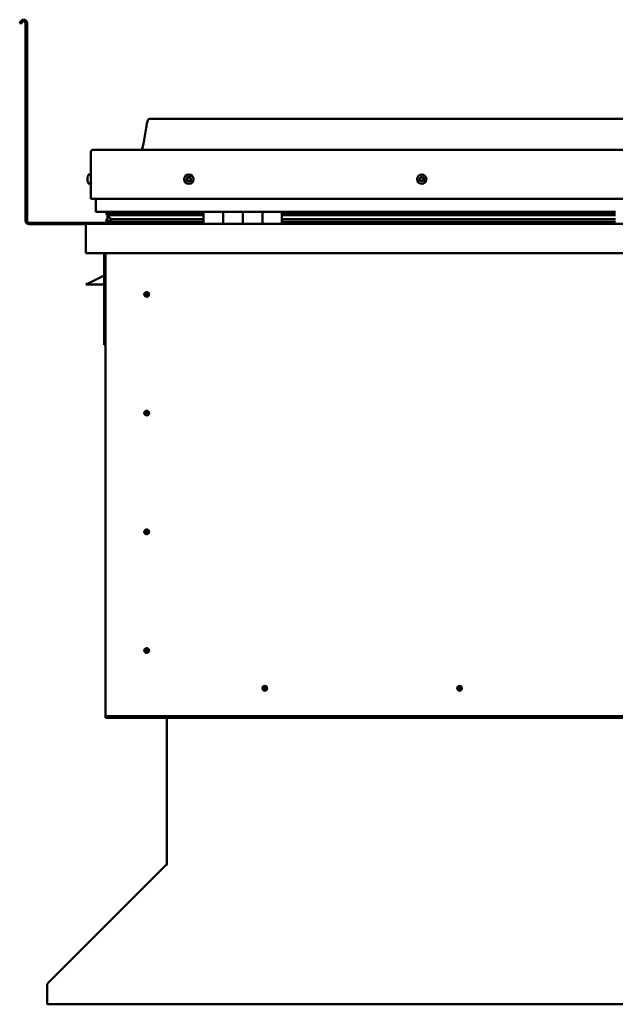
# Model space of a CAD drawing. Units: millimetres. Extents: x -6400 to 24304, y 3138 to 8837.
# Drawn here: x 21409 to 22017, y 6590 to 7594 of the extents above; entities that cross this region are included whole.
import ezdxf

# ---------------------------------------------------------------- set-up
doc = ezdxf.new("R2010")
doc.units = ezdxf.units.MM
doc.header["$LTSCALE"] = 25
doc.layers.add('Visible (ISO)', color=7, linetype='Continuous', lineweight=50)

msp = doc.modelspace()

# ---------------------------------------------------------------- linework, layer by layer
at = {"layer": 'Visible (ISO)'}
for p, q in [((21410.2, 7592.2), (21409.3, 7590.5)), ((21410.6, 7589.7), (21409.3, 7590.5)), ((21410.6, 7589.7), (21411.5, 7591.4)), ((21415.3, 7590.4), (21415.3, 7388.9)), ((21416.8, 7590.4), (21416.8, 7388.9)), ((22571.8, 7492.9), (21541.8, 7492.9)), ((21481.8, 7411.4), (21481.8, 7458.9)), ((21481.8, 7458.9), (21481.8, 7411.4)), ((21484.3, 7461.4), (22629.3, 7461.4)), ((21478.5, 7433.2), (21478.5, 7433.6)), ((21478.5, 7433.2), (21478.5, 7433.1)), ((21478.5, 7433), (21478.5, 7433.1)), ((21478.5, 7432.9), (21478.5, 7433)), ((21478.5, 7433), (21478.5, 7433)), ((21478.5, 7431.2), (21478.5, 7432.9)), ((21478.5, 7430.8), (21478.5, 7431.2)), ((21478.5, 7429.4), (21478.5, 7430.8)), ((21478.5, 7429.4), (21478.5, 7429.3)), ((21478.5, 7429.2), (21478.5, 7429.3)), ((21479.9, 7436.2), (21481.8, 7436.2)), ((21479.9, 7426.7), (21481.8, 7426.7)), ((21481.8, 7411.4), (22631.8, 7411.4)), ((21486.8, 7398.9), (21486.8, 7411.4)), ((21486.8, 7411.4), (21486.8, 7398.9)), ((21596.8, 7397.9), (21487.8, 7397.9)), ((21497.9, 7395.4), (21497.9, 7397.5)), ((21498.8, 7397.8), (21498.4, 7397.9)), ((21498.4, 7395.9), (21498.4, 7397.9)), ((21498.8, 7397.9), (21498.8, 7397.7)), ((21500.4, 7397.1), (21500.4, 7395.9)), ((21504.4, 7397.9), (21504.4, 7396)), ((21523.6, 7396), (21523.6, 7397.9)), ((21555.3, 7396), (21555.3, 7397.9)), ((21555.3, 7397.9), (21555.3, 7396)), ((21596.8, 7397.9), (21616.8, 7397.9)), ((21596.8, 7397.9), (21596.8, 7385.9)), ((21616.8, 7385.9), (21616.8, 7397.9)), ((21636.8, 7397.9), (21616.8, 7397.9)), ((21616.8, 7397.9), (21616.8, 7385.9)), ((21616.8, 7397.9), (21616.8, 7397.9)), ((21636.8, 7397.9), (21636.8, 7385.9)), ((21636.8, 7385.9), (21636.8, 7397.9)), ((21636.8, 7397.9), (21656.8, 7397.9)), ((21656.8, 7385.9), (21656.8, 7397.9)), ((21676.8, 7397.9), (21656.8, 7397.9)), ((21656.8, 7397.9), (21656.8, 7385.9)), ((21656.8, 7397.9), (21656.8, 7397.9)), ((21676.8, 7385.9), (21676.8, 7397.9)), ((22016.8, 7397.9), (21676.8, 7397.9)), ((21555.3, 7386.9), (21418.8, 7386.9)), ((21497.7, 7388.3), (21497.7, 7390.3)), ((21500, 7394.5), (21498, 7395.2)), ((21505.7, 7395.2), (21498, 7395.2)), ((21498.4, 7395.9), (21498.4, 7395.9)), ((21505.7, 7395.9), (21498.4, 7395.9)), ((21498.8, 7391.1), (21498.8, 7394.9)), ((21498.8, 7391.1), (21498.8, 7390.9)), ((21499.3, 7391.1), (21498.8, 7391.1)), ((21596.8, 7387.9), (21499.7, 7387.9)), ((21500, 7394.5), (21596.8, 7394.5)), ((21500, 7393.9), (21500, 7394.5)), ((21505.7, 7390.6), (21502.8, 7390.6)), ((21596.8, 7396), (21503.3, 7396)), ((21596.8, 7395.9), (21505.7, 7395.9)), ((21596.8, 7395.2), (21505.7, 7395.2)), ((21596.8, 7390.6), (21505.7, 7390.6)), ((21555.3, 7396.1), (21523.6, 7396.1)), ((21523.6, 7396.1), (21555.3, 7396.1)), ((21555.3, 7386), (21555.3, 7387.9)), ((21555.3, 7387.9), (21555.3, 7386)), ((21616.8, 7395.9), (21616.8, 7395.9)), ((21616.8, 7395.9), (21616.8, 7395.9)), ((21616.8, 7395.2), (21616.8, 7395.2)), ((21616.8, 7394.5), (21616.8, 7394.5)), ((21616.8, 7390.6), (21616.8, 7390.6)), ((21616.8, 7387.9), (21616.8, 7387.9)), ((21616.8, 7387.9), (21616.8, 7387.9)), ((21656.8, 7395.9), (21656.8, 7395.9)), ((21656.8, 7395.9), (21656.8, 7395.9)), ((21656.8, 7395.2), (21656.8, 7395.2)), ((21656.8, 7394.5), (21656.8, 7394.5)), ((21656.8, 7390.6), (21656.8, 7390.6)), ((21656.8, 7387.9), (21656.8, 7387.9)), ((21656.8, 7387.9), (21656.8, 7387.9)), ((22016.8, 7396), (21676.8, 7396)), ((22016.8, 7395.9), (21676.8, 7395.9)), ((22016.8, 7395.2), (21676.8, 7395.2)), ((21676.8, 7394.5), (22016.8, 7394.5)), ((22016.8, 7390.6), (21676.8, 7390.6)), ((22016.8, 7387.9), (21676.8, 7387.9)), ((21418.8, 7385.4), (21477.2, 7385.4)), ((21476.8, 7384.4), (21476.8, 7384.4)), ((21476.8, 7355.9), (21476.8, 7384.4)), ((21476.8, 7384.3), (21476.8, 7384.4)), ((21476.8, 7384.4), (21476.8, 7384.4)), ((21476.8, 7384.3), (21476.8, 7355.9)), ((21476.8, 7355.9), (21476.8, 7384.3)), ((21478.4, 7385.9), (22635.2, 7385.9)), ((21476.8, 7355.9), (21476.8, 7355.9)), ((22636.8, 7355.9), (21476.8, 7355.9)), ((21495.3, 7355.9), (21495.3, 7262.4)), ((21496.8, 6885.9), (21496.8, 7355.9)), ((21476.8, 7323.9), (21483.8, 7327.4)), ((21495.3, 7333.2), (21483.8, 7327.4)), ((21495.3, 7323.9), (21476.8, 7323.9)), ((21538.8, 7316.2), (21538.8, 7316)), ((21538.8, 7316), (21538.8, 7313.9)), ((21538.8, 7311.9), (21538.8, 7313.9)), ((21538.8, 7311.6), (21538.8, 7311.9)), ((21496.8, 7262.4), (21495.3, 7262.4)), ((21538.8, 7195.2), (21538.8, 7195)), ((21538.8, 7195), (21538.8, 7192.9)), ((21538.8, 7190.9), (21538.8, 7192.9)), ((21538.8, 7190.6), (21538.8, 7190.9)), ((21538.8, 7074.2), (21538.8, 7074)), ((21538.8, 7074), (21538.8, 7071.9)), ((21538.8, 7069.9), (21538.8, 7071.9)), ((21538.8, 7069.6), (21538.8, 7069.9)), ((21538.8, 6953.2), (21538.8, 6953)), ((21538.8, 6953), (21538.8, 6950.9)), ((21538.8, 6948.9), (21538.8, 6950.9)), ((21538.8, 6948.6), (21538.8, 6948.9)), ((21657.6, 6910.8), (21657.8, 6911)), ((21657.8, 6911), (21659.3, 6912.4)), ((21660.7, 6913.9), (21659.3, 6912.4)), ((21660.9, 6914), (21660.7, 6913.9)), ((21856.4, 6910.8), (21856.6, 6911)), ((21856.6, 6911), (21858, 6912.4)), ((21859.5, 6913.9), (21858, 6912.4)), ((21859.7, 6914), (21859.5, 6913.9)), ((21496.8, 6885.9), (21496.8, 6883.9)), ((22616.8, 6883.9), (21496.8, 6883.9)), ((21496.8, 6883.9), (21496.8, 6882.4)), ((21496.8, 6882.4), (22616.8, 6882.4)), ((21559.3, 6733.5), (21559.3, 6882.4)), ((21438.1, 6611.7), (21558.5, 6732)), ((21559.1, 6732.7), (21559.2, 6732.6)), ((21559.3, 6733.5), (21559.3, 6732.7)), ((21437.3, 6609.3), (21437.3, 6610.6)), ((21437.3, 6590.3), (21437.3, 6609.3)), ((22676.2, 6590.3), (21437.3, 6590.3))]:
    msp.add_line(p, q, dxfattribs=at)
for centre, radius in [((21581.8, 7431.4), 4.75), ((21819.3, 7431.4), 4.75), ((21538.8, 7313.9), 2.4), ((21538.8, 7192.9), 2.4), ((21538.8, 7071.9), 2.4), ((21538.8, 6950.9), 2.4), ((21659.3, 6912.4), 2.4), ((21858, 6912.4), 2.4)]:
    msp.add_circle(centre, radius, dxfattribs=at)
for centre, radius, start, end in [((21413.3, 7590.4), 3.5, 0, 150), ((21413.3, 7590.4), 2, 0, 150), ((21484.3, 7458.9), 2.5, 90, 180), ((21484.3, 7458.9), 2.5, 90, 180), ((21486.2, 7431.4), 8, 144.3147, 163.9923), ((21486.2, 7431.4), 8, 196.0077, 215.6853), ((21479.9, 7436), 0.2, 90, 144.3147), ((21479.9, 7426.9), 0.2, 215.6853, 270), ((21581.8, 7431.4), 2.21, 162.4484, 211.2996), ((21580.1, 7432.1), 0.45, 185.3127, 233.5322), ((21581.8, 7431.4), 2.21, 102.4484, 151.2996), ((21580.1, 7432.1), 0.45, 80.2158, 128.4353), ((21579.4, 7431.1), 0.788, 320.2158, 53.5322), ((21580.3, 7430.3), 0.45, 140.2158, 188.4353), ((21580.3, 7430.3), 0.45, 245.3127, 293.5322), ((21581.8, 7431.4), 2.21, 222.4484, 271.2996), ((21580.3, 7433.3), 0.787, 260.2158, 353.5322), ((21580.8, 7429.2), 0.788, 20.2158, 113.5322), ((21581.6, 7433.2), 0.45, 125.3127, 173.5322), ((21582, 7429.6), 0.45, 200.2158, 248.4353), ((21581.8, 7431.4), 2.21, 42.4484, 91.2996), ((21581.6, 7433.2), 0.45, 20.2158, 68.4353), ((21582.7, 7433.6), 0.788, 200.2158, 293.5322), ((21581.8, 7431.4), 2.21, 282.4484, 331.2996), ((21582, 7429.6), 0.45, 305.3127, 353.5322), ((21583.2, 7429.5), 0.787, 80.2158, 173.5322), ((21583.2, 7432.5), 0.45, 65.3127, 113.5322), ((21584.2, 7431.7), 0.787, 140.2158, 233.5322), ((21583.4, 7430.7), 0.45, 260.2158, 308.4353), ((21583.2, 7432.5), 0.45, 320.2158, 8.4353), ((21581.8, 7431.4), 2.21, 342.4484, 31.2996), ((21583.4, 7430.7), 0.45, 5.3127, 53.5322), ((21819.3, 7431.4), 2.21, 152.8443, 201.6956), ((21817.7, 7430.6), 0.45, 130.6117, 178.8312), ((21817.8, 7432.4), 0.45, 175.7086, 223.9282), ((21816.9, 7431.5), 0.787, 310.6117, 43.9282), ((21817.7, 7430.6), 0.45, 235.7086, 283.9282), ((21819.3, 7431.4), 2.21, 212.8443, 261.6956), ((21819.3, 7431.4), 2.21, 92.8443, 141.6956), ((21817.8, 7432.4), 0.45, 70.6117, 118.8312), ((21818, 7429.4), 0.787, 10.6117, 103.9282), ((21818.2, 7433.6), 0.787, 250.6117, 343.9282), ((21819.2, 7429.6), 0.45, 190.6117, 238.8312), ((21819.4, 7433.2), 0.45, 115.7086, 163.9282), ((21819.3, 7431.4), 2.21, 272.8443, 321.6956), ((21819.2, 7429.6), 0.45, 295.7086, 343.9282), ((21819.3, 7431.4), 2.21, 32.8443, 81.6956), ((21819.4, 7433.2), 0.45, 10.6117, 58.8312), ((21820.4, 7429.3), 0.787, 70.6117, 163.9282), ((21820.6, 7433.4), 0.787, 190.6117, 283.9282), ((21820.8, 7430.4), 0.45, 250.6117, 298.8312), ((21820.9, 7432.2), 0.45, 55.7086, 103.9282), ((21821.7, 7431.3), 0.787, 130.6117, 223.9282), ((21820.8, 7430.4), 0.45, 355.7086, 43.9282), ((21819.3, 7431.4), 2.21, 332.8443, 21.6956), ((21820.9, 7432.2), 0.45, 310.6117, 358.8312), ((21487.8, 7398.9), 1, 180, 270), ((21487.8, 7398.9), 1, 180, 270), ((21418.8, 7388.9), 3.5, 180, 270), ((21418.8, 7388.9), 2, 180, 270), ((21478.4, 7384.3), 1.6, 90, 176.4167), ((21478.4, 7384.3), 1.6, 90, 176.4167), ((21478.4, 7384.3), 1.6, 176.4167, 180), ((21555.2, 7386), 0.1, 270, 0), ((21555.2, 7386), 0.1, 270, 0), ((21538.8, 7313.9), 2.05, 176.2686, 270), ((21538.8, 7313.9), 2.05, 356.2686, 90), ((21538.8, 7192.9), 2.05, 176.2686, 270), ((21538.8, 7192.9), 2.05, 356.2686, 90), ((21538.8, 7071.9), 2.05, 176.2686, 270), ((21538.8, 7071.9), 2.05, 356.2686, 90), ((21538.8, 6950.9), 2.05, 176.2686, 270), ((21538.8, 6950.9), 2.05, 356.2686, 90), ((21659.3, 6912.4), 2.05, 131.2686, 225), ((21659.3, 6912.4), 2.05, 311.2686, 45), ((21858, 6912.4), 2.05, 131.2686, 225), ((21858, 6912.4), 2.05, 311.2686, 45), ((21557.3, 6733.5), 2, 337.5, 0)]:
    msp.add_arc(centre, radius, start, end, dxfattribs=at)
for start_param, end_param in [(3.132502, 4.348671), (2.17394, 2.390032), (2.171659, 2.17394)]:
    msp.add_ellipse((21505.7, 7392.5), major_axis=(5.67, -1.95), ratio=0.500462, start_param=start_param, end_param=end_param, dxfattribs=at)
for points, knots in [([(21533.8, 7461.4), (21533.8, 7461.5), (21533.9, 7461.6), (21534.1, 7462.2), (21534.3, 7462.7), (21534.9, 7464.6), (21535.2, 7465.9), (21536.6, 7472.7), (21537.3, 7478.3), (21538.6, 7485.6), (21538.9, 7487.5), (21539.6, 7489.9), (21539.8, 7490.6), (21540.1, 7491.5), (21540.3, 7491.8), (21540.5, 7492.2), (21540.6, 7492.3), (21540.8, 7492.6), (21540.9, 7492.7), (21541.2, 7492.8), (21541.3, 7492.9), (21541.6, 7492.9), (21541.7, 7492.9), (21541.8, 7492.9)], [0.266974, 0.266974, 0.266974, 0.266974, 0.306291, 0.306291, 0.46171, 0.46171, 0.876023, 0.876023, 2.552647, 2.552647, 3.11224, 3.11224, 3.314051, 3.314051, 3.406081, 3.406081, 3.456318, 3.456318, 3.507364, 3.507364, 3.548625, 3.548625, 3.579903, 3.579903, 3.579903, 3.579903]), ([(21478.5, 7433.2), (21478.5, 7433.2), (21478.5, 7433.2), (21478.5, 7433.1), (21478.5, 7433.1), (21478.5, 7433), (21478.5, 7432.9), (21478.5, 7432.9)], [0.17438702, 0.17438702, 0.17438702, 0.17438702, 0.18896797, 0.18896797, 0.20586323, 0.20586323, 0.21737852, 0.21737852, 0.21737852, 0.21737852]), ([(21478.5, 7431.2), (21478.5, 7431.1), (21478.5, 7431.1), (21478.5, 7431), (21478.5, 7430.9), (21478.5, 7430.8), (21478.5, 7430.8), (21478.5, 7430.8)], [0.17438702, 0.17438702, 0.17438702, 0.17438702, 0.18896797, 0.18896797, 0.20586323, 0.20586323, 0.21737852, 0.21737852, 0.21737852, 0.21737852]), ([(21478.5, 7429.4), (21478.5, 7429.4), (21478.5, 7429.3), (21478.5, 7429.3), (21478.5, 7429.3), (21478.5, 7429.3), (21478.5, 7429.3), (21478.5, 7429.3)], [0.17438702, 0.17438702, 0.17438702, 0.17438702, 0.18896797, 0.18896797, 0.20586323, 0.20586323, 0.21737851, 0.21737851, 0.21737851, 0.21737851]), ([(21579.7, 7432.1), (21579.7, 7432.1), (21579.7, 7432.2), (21579.7, 7432.3), (21579.7, 7432.3), (21579.8, 7432.4), (21579.8, 7432.4), (21579.8, 7432.5)], [0.17438702, 0.17438702, 0.17438702, 0.17438702, 0.18896797, 0.18896797, 0.20586323, 0.20586323, 0.21737851, 0.21737851, 0.21737851, 0.21737851]), ([(21580.1, 7429.9), (21580.1, 7429.9), (21580.1, 7430), (21580, 7430), (21579.9, 7430.1), (21579.9, 7430.2), (21579.9, 7430.2), (21579.9, 7430.3)], [0.17438702, 0.17438702, 0.17438702, 0.17438702, 0.18896797, 0.18896797, 0.20586323, 0.20586323, 0.21737852, 0.21737852, 0.21737852, 0.21737852]), ([(21581.3, 7433.6), (21581.3, 7433.6), (21581.4, 7433.6), (21581.5, 7433.6), (21581.6, 7433.6), (21581.6, 7433.6), (21581.7, 7433.6), (21581.7, 7433.6)], [0.17438702, 0.17438702, 0.17438702, 0.17438702, 0.18896797, 0.18896797, 0.20586323, 0.20586323, 0.21737851, 0.21737851, 0.21737851, 0.21737851]), ([(21582.3, 7429.3), (21582.2, 7429.2), (21582.2, 7429.2), (21582.1, 7429.2), (21582, 7429.2), (21581.9, 7429.2), (21581.9, 7429.2), (21581.8, 7429.2)], [0.17438702, 0.17438702, 0.17438702, 0.17438702, 0.18896797, 0.18896797, 0.20586323, 0.20586323, 0.21737852, 0.21737852, 0.21737852, 0.21737852]), ([(21583.4, 7432.9), (21583.4, 7432.9), (21583.5, 7432.8), (21583.6, 7432.8), (21583.6, 7432.7), (21583.6, 7432.6), (21583.7, 7432.6), (21583.7, 7432.6)], [0.17438702, 0.17438702, 0.17438702, 0.17438702, 0.18896797, 0.18896797, 0.20586323, 0.20586323, 0.21737852, 0.21737852, 0.21737852, 0.21737852]), ([(21583.9, 7430.7), (21583.9, 7430.7), (21583.9, 7430.6), (21583.9, 7430.5), (21583.8, 7430.5), (21583.8, 7430.4), (21583.7, 7430.4), (21583.7, 7430.4)], [0.17438702, 0.17438702, 0.17438702, 0.17438702, 0.18896797, 0.18896797, 0.20586323, 0.20586323, 0.21737852, 0.21737852, 0.21737852, 0.21737852]), ([(21817.4, 7430.2), (21817.4, 7430.2), (21817.3, 7430.3), (21817.3, 7430.4), (21817.3, 7430.4), (21817.2, 7430.5), (21817.2, 7430.6), (21817.2, 7430.6)], [0.17438702, 0.17438702, 0.17438702, 0.17438702, 0.18896797, 0.18896797, 0.20586323, 0.20586323, 0.21737852, 0.21737852, 0.21737852, 0.21737852]), ([(21817.3, 7432.4), (21817.3, 7432.5), (21817.3, 7432.5), (21817.4, 7432.6), (21817.4, 7432.7), (21817.5, 7432.7), (21817.5, 7432.8), (21817.5, 7432.8)], [0.17438702, 0.17438702, 0.17438702, 0.17438702, 0.18896797, 0.18896797, 0.20586323, 0.20586323, 0.21737851, 0.21737851, 0.21737851, 0.21737851]), ([(21819.4, 7429.2), (21819.3, 7429.2), (21819.3, 7429.2), (21819.2, 7429.2), (21819.1, 7429.2), (21819, 7429.2), (21819, 7429.2), (21819, 7429.2)], [0.17438702, 0.17438702, 0.17438702, 0.17438702, 0.18896797, 0.18896797, 0.20586323, 0.20586323, 0.21737852, 0.21737852, 0.21737852, 0.21737852]), ([(21819.2, 7433.6), (21819.2, 7433.6), (21819.3, 7433.6), (21819.4, 7433.7), (21819.4, 7433.7), (21819.5, 7433.6), (21819.6, 7433.6), (21819.6, 7433.6)], [0.17438702, 0.17438702, 0.17438702, 0.17438702, 0.18896797, 0.18896797, 0.20586323, 0.20586323, 0.21737851, 0.21737851, 0.21737851, 0.21737851]), ([(21821.2, 7430.4), (21821.2, 7430.4), (21821.2, 7430.3), (21821.2, 7430.2), (21821.1, 7430.2), (21821.1, 7430.1), (21821, 7430.1), (21821, 7430)], [0.17438702, 0.17438702, 0.17438702, 0.17438702, 0.18896797, 0.18896797, 0.20586323, 0.20586323, 0.21737852, 0.21737852, 0.21737852, 0.21737852]), ([(21821.1, 7432.6), (21821.2, 7432.6), (21821.2, 7432.5), (21821.3, 7432.5), (21821.3, 7432.4), (21821.3, 7432.3), (21821.3, 7432.3), (21821.3, 7432.2)], [0.17438702, 0.17438702, 0.17438702, 0.17438702, 0.18896797, 0.18896797, 0.20586323, 0.20586323, 0.21737852, 0.21737852, 0.21737852, 0.21737852]), ([(21499.7, 7387.9), (21499.1, 7387.9), (21498.6, 7388), (21498.1, 7388.1), (21498, 7388.1), (21497.8, 7388.2), (21497.8, 7388.2), (21497.8, 7388.2), (21497.8, 7388.2), (21497.7, 7388.3), (21497.7, 7388.3), (21497.7, 7388.3), (21497.7, 7388.3), (21497.7, 7388.3), (21497.7, 7388.3), (21497.7, 7388.4), (21497.8, 7388.4), (21497.8, 7388.4), (21497.9, 7388.5), (21498.4, 7388.8), (21499.5, 7389.1), (21501.3, 7389.6), (21502, 7389.8), (21502.7, 7390), (21502.8, 7390.1), (21503, 7390.2), (21503, 7390.2), (21503, 7390.3), (21503.1, 7390.3), (21503.1, 7390.3), (21503.1, 7390.3), (21503.1, 7390.3), (21503.1, 7390.4), (21503.1, 7390.4), (21503.1, 7390.4), (21503.1, 7390.4), (21503.1, 7390.4), (21503, 7390.4), (21503, 7390.4), (21502.9, 7390.5), (21502.9, 7390.5), (21502.8, 7390.6)], [-1.112438, -1.112438, -1.112438, -1.112438, -0.849317, -0.849317, -0.757581, -0.757581, -0.728918, -0.728918, -0.716348, -0.716348, -0.708766, -0.708766, -0.70205, -0.70205, -0.694114, -0.694114, -0.681222, -0.681222, -0.635392, -0.635392, -0.347162, -0.347162, -0.150961, -0.150961, -0.086386, -0.086386, -0.067665, -0.067665, -0.060189, -0.060189, -0.056098, -0.056098, -0.052872, -0.052872, -0.049317, -0.049317, -0.043915, -0.043915, -0.03245, -0.03245, 0, 0, 0, 0]), ([(21498, 7395.2), (21497.9, 7395.2), (21497.9, 7395.3), (21497.9, 7395.3), (21497.9, 7395.3), (21497.9, 7395.4), (21497.9, 7395.4), (21497.9, 7395.4), (21497.9, 7395.5), (21497.9, 7395.5), (21497.9, 7395.5), (21497.9, 7395.6), (21498, 7395.6), (21498.1, 7395.7), (21498.2, 7395.8), (21498.4, 7395.9)], [-0.149759, -0.149759, -0.149759, -0.149759, -0.1323841, -0.1323841, -0.1203277, -0.1203277, -0.1116584, -0.1116584, -0.1027647, -0.1027647, -0.0903102, -0.0903102, -0.0688159, -0.0688159, 0, 0, 0, 0]), ([(21537.1, 7315.2), (21537.2, 7315.2), (21537.2, 7315.3), (21537.4, 7315.5), (21537.5, 7315.7), (21537.8, 7315.9), (21538, 7316.1), (21538.3, 7316.2), (21538.4, 7316.2), (21538.6, 7316.2), (21538.7, 7316.2), (21538.8, 7316.2)], [0.9722954, 0.9722954, 0.9722954, 0.9722954, 1.054543, 1.054543, 1.1645704, 1.1645704, 1.2620554, 1.2620554, 1.289972, 1.289972, 1.3178886, 1.3178886, 1.3178886, 1.3178886]), ([(21536.7, 7314), (21536.7, 7314.1), (21536.7, 7314.1), (21536.7, 7314.2), (21536.8, 7314.3), (21536.8, 7314.6), (21536.9, 7314.8), (21537.1, 7315.1), (21537.1, 7315.1), (21537.1, 7315.2)], [1.0296095, 1.0296095, 1.0296095, 1.0296095, 1.1266468, 1.1266468, 1.3399415, 1.3399415, 1.5532361, 1.5532361, 1.5988171, 1.5988171, 1.5988171, 1.5988171]), ([(21540.4, 7312.7), (21540.4, 7312.6), (21540.3, 7312.5), (21540.2, 7312.3), (21540.1, 7312.1), (21539.8, 7311.9), (21539.6, 7311.8), (21539.2, 7311.7), (21539.2, 7311.6), (21539, 7311.6), (21538.9, 7311.6), (21538.8, 7311.6)], [0.9725494, 0.9725494, 0.9725494, 0.9725494, 1.0547969, 1.0547969, 1.1648244, 1.1648244, 1.2623094, 1.2623094, 1.290226, 1.290226, 1.3181426, 1.3181426, 1.3181426, 1.3181426]), ([(21540.8, 7313.8), (21540.8, 7313.8), (21540.8, 7313.7), (21540.8, 7313.6), (21540.8, 7313.5), (21540.7, 7313.2), (21540.6, 7313), (21540.5, 7312.8), (21540.4, 7312.7), (21540.4, 7312.7)], [1.0298299, 1.0298299, 1.0298299, 1.0298299, 1.1268672, 1.1268672, 1.3401618, 1.3401618, 1.5534565, 1.5534565, 1.5990374, 1.5990374, 1.5990374, 1.5990374]), ([(21536.7, 7193), (21536.7, 7193.1), (21536.7, 7193.1), (21536.7, 7193.2), (21536.8, 7193.3), (21536.8, 7193.6), (21536.9, 7193.8), (21537.1, 7194.1), (21537.1, 7194.1), (21537.1, 7194.2)], [1.0296095, 1.0296095, 1.0296095, 1.0296095, 1.1266468, 1.1266468, 1.3399415, 1.3399415, 1.5532361, 1.5532361, 1.5988171, 1.5988171, 1.5988171, 1.5988171]), ([(21537.1, 7194.2), (21537.2, 7194.2), (21537.2, 7194.3), (21537.4, 7194.5), (21537.5, 7194.7), (21537.8, 7194.9), (21538, 7195.1), (21538.3, 7195.2), (21538.4, 7195.2), (21538.6, 7195.2), (21538.7, 7195.2), (21538.8, 7195.2)], [0.9722954, 0.9722954, 0.9722954, 0.9722954, 1.054543, 1.054543, 1.1645704, 1.1645704, 1.2620554, 1.2620554, 1.289972, 1.289972, 1.3178886, 1.3178886, 1.3178886, 1.3178886]), ([(21540.4, 7191.7), (21540.4, 7191.6), (21540.3, 7191.5), (21540.2, 7191.3), (21540.1, 7191.1), (21539.8, 7190.9), (21539.6, 7190.8), (21539.2, 7190.7), (21539.2, 7190.6), (21539, 7190.6), (21538.9, 7190.6), (21538.8, 7190.6)], [0.9725494, 0.9725494, 0.9725494, 0.9725494, 1.0547969, 1.0547969, 1.1648244, 1.1648244, 1.2623094, 1.2623094, 1.290226, 1.290226, 1.3181426, 1.3181426, 1.3181426, 1.3181426]), ([(21540.8, 7192.8), (21540.8, 7192.8), (21540.8, 7192.7), (21540.8, 7192.6), (21540.8, 7192.5), (21540.7, 7192.2), (21540.6, 7192), (21540.5, 7191.8), (21540.4, 7191.7), (21540.4, 7191.7)], [1.0298299, 1.0298299, 1.0298299, 1.0298299, 1.1268672, 1.1268672, 1.3401618, 1.3401618, 1.5534565, 1.5534565, 1.5990374, 1.5990374, 1.5990374, 1.5990374]), ([(21536.7, 7072), (21536.7, 7072.1), (21536.7, 7072.1), (21536.7, 7072.2), (21536.8, 7072.3), (21536.8, 7072.6), (21536.9, 7072.8), (21537.1, 7073.1), (21537.1, 7073.1), (21537.1, 7073.2)], [1.0296095, 1.0296095, 1.0296095, 1.0296095, 1.1266468, 1.1266468, 1.3399415, 1.3399415, 1.5532361, 1.5532361, 1.5988171, 1.5988171, 1.5988171, 1.5988171]), ([(21537.1, 7073.2), (21537.2, 7073.2), (21537.2, 7073.3), (21537.4, 7073.5), (21537.5, 7073.7), (21537.8, 7073.9), (21538, 7074.1), (21538.3, 7074.2), (21538.4, 7074.2), (21538.6, 7074.2), (21538.7, 7074.2), (21538.8, 7074.2)], [0.9722954, 0.9722954, 0.9722954, 0.9722954, 1.054543, 1.054543, 1.1645704, 1.1645704, 1.2620554, 1.2620554, 1.289972, 1.289972, 1.3178886, 1.3178886, 1.3178886, 1.3178886]), ([(21540.4, 7070.7), (21540.4, 7070.6), (21540.3, 7070.5), (21540.2, 7070.3), (21540.1, 7070.1), (21539.8, 7069.9), (21539.6, 7069.8), (21539.2, 7069.7), (21539.2, 7069.6), (21539, 7069.6), (21538.9, 7069.6), (21538.8, 7069.6)], [0.9725494, 0.9725494, 0.9725494, 0.9725494, 1.0547969, 1.0547969, 1.1648244, 1.1648244, 1.2623094, 1.2623094, 1.290226, 1.290226, 1.3181426, 1.3181426, 1.3181426, 1.3181426]), ([(21540.8, 7071.8), (21540.8, 7071.8), (21540.8, 7071.7), (21540.8, 7071.6), (21540.8, 7071.5), (21540.7, 7071.2), (21540.6, 7071), (21540.5, 7070.8), (21540.4, 7070.7), (21540.4, 7070.7)], [1.0298299, 1.0298299, 1.0298299, 1.0298299, 1.1268672, 1.1268672, 1.3401618, 1.3401618, 1.5534565, 1.5534565, 1.5990374, 1.5990374, 1.5990374, 1.5990374]), ([(21536.7, 6951), (21536.7, 6951.1), (21536.7, 6951.1), (21536.7, 6951.2), (21536.8, 6951.3), (21536.8, 6951.6), (21536.9, 6951.8), (21537.1, 6952.1), (21537.1, 6952.1), (21537.1, 6952.2)], [1.0296095, 1.0296095, 1.0296095, 1.0296095, 1.1266468, 1.1266468, 1.3399415, 1.3399415, 1.5532361, 1.5532361, 1.5988171, 1.5988171, 1.5988171, 1.5988171]), ([(21537.1, 6952.2), (21537.2, 6952.2), (21537.2, 6952.3), (21537.4, 6952.5), (21537.5, 6952.7), (21537.8, 6952.9), (21538, 6953.1), (21538.3, 6953.2), (21538.4, 6953.2), (21538.6, 6953.2), (21538.7, 6953.2), (21538.8, 6953.2)], [0.9722954, 0.9722954, 0.9722954, 0.9722954, 1.054543, 1.054543, 1.1645704, 1.1645704, 1.2620554, 1.2620554, 1.289972, 1.289972, 1.3178886, 1.3178886, 1.3178886, 1.3178886]), ([(21540.4, 6949.7), (21540.4, 6949.6), (21540.3, 6949.5), (21540.2, 6949.3), (21540.1, 6949.1), (21539.8, 6948.9), (21539.6, 6948.8), (21539.2, 6948.7), (21539.2, 6948.6), (21539, 6948.6), (21538.9, 6948.6), (21538.8, 6948.6)], [0.9725494, 0.9725494, 0.9725494, 0.9725494, 1.0547969, 1.0547969, 1.1648244, 1.1648244, 1.2623094, 1.2623094, 1.290226, 1.290226, 1.3181426, 1.3181426, 1.3181426, 1.3181426]), ([(21540.8, 6950.8), (21540.8, 6950.8), (21540.8, 6950.7), (21540.8, 6950.6), (21540.8, 6950.5), (21540.7, 6950.2), (21540.6, 6950), (21540.5, 6949.8), (21540.4, 6949.7), (21540.4, 6949.7)], [1.0298299, 1.0298299, 1.0298299, 1.0298299, 1.1268672, 1.1268672, 1.3401618, 1.3401618, 1.5534565, 1.5534565, 1.5990374, 1.5990374, 1.5990374, 1.5990374]), ([(21659.5, 6910.4), (21659.5, 6910.3), (21659.4, 6910.3), (21659.1, 6910.3), (21658.9, 6910.2), (21658.6, 6910.3), (21658.3, 6910.3), (21658, 6910.5), (21657.9, 6910.5), (21657.8, 6910.6), (21657.7, 6910.7), (21657.6, 6910.8)], [0.9725494, 0.9725494, 0.9725494, 0.9725494, 1.0547969, 1.0547969, 1.1648244, 1.1648244, 1.2623094, 1.2623094, 1.290226, 1.290226, 1.3181426, 1.3181426, 1.3181426, 1.3181426]), ([(21657.9, 6914), (21657.9, 6914), (21658, 6914), (21658, 6914.1), (21658.1, 6914.1), (21658.4, 6914.3), (21658.6, 6914.4), (21658.9, 6914.4), (21658.9, 6914.4), (21659, 6914.4)], [1.0296095, 1.0296095, 1.0296095, 1.0296095, 1.1266468, 1.1266468, 1.3399415, 1.3399415, 1.5532361, 1.5532361, 1.5988171, 1.5988171, 1.5988171, 1.5988171]), ([(21659, 6914.4), (21659.1, 6914.5), (21659.2, 6914.5), (21659.4, 6914.6), (21659.6, 6914.6), (21660, 6914.5), (21660.2, 6914.5), (21660.5, 6914.3), (21660.6, 6914.3), (21660.8, 6914.2), (21660.8, 6914.1), (21660.9, 6914)], [0.9722954, 0.9722954, 0.9722954, 0.9722954, 1.054543, 1.054543, 1.1645704, 1.1645704, 1.2620554, 1.2620554, 1.289972, 1.289972, 1.3178886, 1.3178886, 1.3178886, 1.3178886]), ([(21660.6, 6910.9), (21660.6, 6910.9), (21660.6, 6910.8), (21660.5, 6910.8), (21660.4, 6910.7), (21660.1, 6910.5), (21660, 6910.5), (21659.7, 6910.4), (21659.6, 6910.4), (21659.5, 6910.4)], [1.0298299, 1.0298299, 1.0298299, 1.0298299, 1.1268672, 1.1268672, 1.3401618, 1.3401618, 1.5534565, 1.5534565, 1.5990374, 1.5990374, 1.5990374, 1.5990374]), ([(21858.3, 6910.4), (21858.2, 6910.3), (21858.1, 6910.3), (21857.9, 6910.3), (21857.7, 6910.2), (21857.3, 6910.3), (21857.1, 6910.3), (21856.8, 6910.5), (21856.7, 6910.5), (21856.5, 6910.6), (21856.5, 6910.7), (21856.4, 6910.8)], [0.9725494, 0.9725494, 0.9725494, 0.9725494, 1.0547969, 1.0547969, 1.1648244, 1.1648244, 1.2623094, 1.2623094, 1.290226, 1.290226, 1.3181426, 1.3181426, 1.3181426, 1.3181426]), ([(21856.7, 6914), (21856.7, 6914), (21856.7, 6914), (21856.8, 6914.1), (21856.9, 6914.1), (21857.2, 6914.3), (21857.4, 6914.4), (21857.6, 6914.4), (21857.7, 6914.4), (21857.8, 6914.4)], [1.0296095, 1.0296095, 1.0296095, 1.0296095, 1.1266468, 1.1266468, 1.3399415, 1.3399415, 1.5532361, 1.5532361, 1.5988171, 1.5988171, 1.5988171, 1.5988171]), ([(21857.8, 6914.4), (21857.8, 6914.5), (21857.9, 6914.5), (21858.2, 6914.6), (21858.4, 6914.6), (21858.7, 6914.5), (21859, 6914.5), (21859.3, 6914.3), (21859.4, 6914.3), (21859.5, 6914.2), (21859.6, 6914.1), (21859.7, 6914)], [0.9722954, 0.9722954, 0.9722954, 0.9722954, 1.054543, 1.054543, 1.1645704, 1.1645704, 1.2620554, 1.2620554, 1.289972, 1.289972, 1.3178886, 1.3178886, 1.3178886, 1.3178886]), ([(21859.4, 6910.9), (21859.4, 6910.9), (21859.3, 6910.8), (21859.3, 6910.8), (21859.2, 6910.7), (21858.9, 6910.5), (21858.7, 6910.5), (21858.4, 6910.4), (21858.4, 6910.4), (21858.3, 6910.4)], [1.0298299, 1.0298299, 1.0298299, 1.0298299, 1.1268672, 1.1268672, 1.3401618, 1.3401618, 1.5534565, 1.5534565, 1.5990374, 1.5990374, 1.5990374, 1.5990374]), ([(21559.3, 6732.7), (21559.2, 6732.6), (21559, 6732.5), (21558.8, 6732.2), (21558.7, 6732.1), (21558.5, 6732)], [0, 0, 0, 0, 0.0539846, 0.0539846, 0.1079692, 0.1079692, 0.1079692, 0.1079692]), ([(21438.1, 6611.7), (21438, 6611.6), (21437.8, 6611.4), (21437.6, 6611), (21437.5, 6610.8), (21437.3, 6610.6)], [0, 0, 0, 0, 0.078103, 0.078103, 0.156206, 0.156206, 0.156206, 0.156206])]:
    msp.add_open_spline(points, degree=3, knots=knots, dxfattribs=at)
for points, degree in [([(21498.4, 7397.9), (21497.9, 7397.7), (21497.9, 7397.5)], 2), ([(21498.8, 7390.9), (21498.3, 7390.8), (21497.9, 7390.6), (21497.7, 7390.5), (21497.7, 7390.3)], 4), ([(21538.8, 7313.9), (21538.1, 7313.9), (21537.4, 7314), (21536.7, 7314)], 3), ([(21538.8, 7313.9), (21539.4, 7313.9), (21540.1, 7313.9), (21540.8, 7313.8)], 3), ([(21538.8, 7192.9), (21538.1, 7192.9), (21537.4, 7193), (21536.7, 7193)], 3), ([(21538.8, 7192.9), (21539.4, 7192.9), (21540.1, 7192.9), (21540.8, 7192.8)], 3), ([(21538.8, 7071.9), (21538.1, 7071.9), (21537.4, 7072), (21536.7, 7072)], 3), ([(21538.8, 7071.9), (21539.4, 7071.9), (21540.1, 7071.9), (21540.8, 7071.8)], 3), ([(21538.8, 6950.9), (21538.1, 6950.9), (21537.4, 6951), (21536.7, 6951)], 3), ([(21538.8, 6950.9), (21539.4, 6950.9), (21540.1, 6950.9), (21540.8, 6950.8)], 3), ([(21659.3, 6912.4), (21658.8, 6912.9), (21658.4, 6913.4), (21657.9, 6914)], 3), ([(21659.3, 6912.4), (21659.7, 6911.9), (21660.2, 6911.4), (21660.6, 6910.9)], 3), ([(21858, 6912.4), (21857.6, 6912.9), (21857.1, 6913.4), (21856.7, 6914)], 3), ([(21858, 6912.4), (21858.5, 6911.9), (21859, 6911.4), (21859.4, 6910.9)], 3), ([(21559, 6732.4), (21559, 6732.5), (21559.1, 6732.6), (21559.1, 6732.7)], 3)]:
    msp.add_open_spline(points, degree=degree, dxfattribs=at)

doc.saveas('drawing.dxf')
